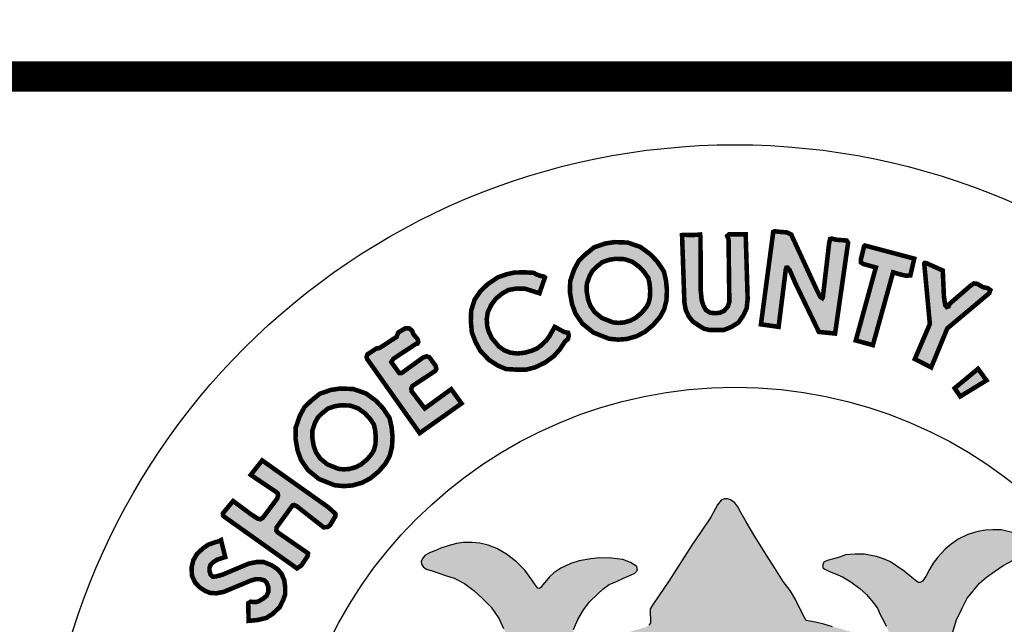
# Model space of a CAD drawing. Units: feet. Extents: x 0 to 8.5, y 0 to 11.
# Drawn here: x 1.8 to 2.5, y 1.1 to 1.5 of the extents above; entities that cross this region are included whole.
import ezdxf
from ezdxf import colors
from ezdxf.entities.mleader import LeaderData, LeaderLine
from ezdxf.math import Vec2, Vec3

# ---------------------------------------------------------------- set-up
doc = ezdxf.new("R2010")
doc.units = ezdxf.units.FT
doc.header["$MEASUREMENT"] = 0
for name, color, linetype in [('100-NOT', 2, 'CONTINUOUS'), ('SEAL', 2, 'CONTINUOUS'), ('TB_TEXT', 1, 'CONTINUOUS')]:
    doc.layers.add(name, color=color, linetype=linetype)
doc.styles.add('SX75', font='simplex1.shx', dxfattribs={"width": 0.75})

msp = doc.modelspace()

# ---------------------------------------------------------------- hatches: boundary and pattern name
at = {"layer": 'SEAL'}
for points in [[(2.34466, 1.39744), (2.33655, 1.3365), (2.34821, 1.33485), (2.3529, 1.37248), (2.35328, 1.37383), (2.35408, 1.37392), (2.35551, 1.37223), (2.35942, 1.36326), (2.37475, 1.33149), (2.38544, 1.33044), (2.39404, 1.39042), (2.39304, 1.3918), (2.3864, 1.3923), (2.38327, 1.39305), (2.38215, 1.3928), (2.38152, 1.39005), (2.37739, 1.35452), (2.37701, 1.35377), (2.37564, 1.35477), (2.37376, 1.3584), (2.35648, 1.3958), (2.3536, 1.39718), (2.3486, 1.39755), (2.34559, 1.39793)], [(2.28453, 1.39538), (2.28607, 1.35105), (2.28694, 1.34604), (2.289, 1.34167), (2.29182, 1.33821), (2.29529, 1.3359), (2.29876, 1.33372), (2.30235, 1.33282), (2.31224, 1.33282), (2.31699, 1.33474), (2.32174, 1.33769), (2.32495, 1.34244), (2.32714, 1.34706), (2.32778, 1.35322), (2.32649, 1.39583), (2.31545, 1.39583), (2.31429, 1.3948), (2.31519, 1.39262), (2.31571, 1.35117), (2.31468, 1.34822), (2.31224, 1.34539), (2.30967, 1.34424), (2.30697, 1.34385), (2.30312, 1.34411), (2.3003, 1.34591), (2.29863, 1.34886), (2.29747, 1.35245), (2.29683, 1.359), (2.2967, 1.39352), (2.29643, 1.39576), (2.29463, 1.39558), (2.29004, 1.3954), (2.28572, 1.39558)], [(2.40516, 1.38849), (2.43766, 1.37985), (2.43507, 1.36873), (2.4321, 1.36861), (2.42864, 1.36935), (2.4237, 1.37083), (2.41035, 1.32278), (2.3991, 1.32587), (2.41233, 1.37404), (2.40417, 1.37626), (2.40244, 1.37738), (2.40244, 1.37935), (2.40343, 1.3833), (2.40417, 1.38627), (2.40442, 1.38775)], [(2.44428, 1.37608), (2.44794, 1.33676), (2.43802, 1.31363), (2.44881, 1.30806), (2.45943, 1.33381), (2.48708, 1.35702), (2.48782, 1.3591), (2.48623, 1.36032), (2.48294, 1.36105), (2.47915, 1.36324), (2.47696, 1.36349), (2.47452, 1.36178), (2.46085, 1.34995), (2.46036, 1.34837), (2.45914, 1.34788), (2.45804, 1.34922), (2.45719, 1.35507), (2.45645, 1.37202), (2.44559, 1.3769), (2.44455, 1.37703), (2.44421, 1.37652)], [(2.19412, 1.36741), (2.19048, 1.35701), (2.18112, 1.35996), (2.17548, 1.36013), (2.17011, 1.35918), (2.16604, 1.35692), (2.16179, 1.35346), (2.15875, 1.34939), (2.15641, 1.34445), (2.15572, 1.33986), (2.15607, 1.33509), (2.15702, 1.3318), (2.1591, 1.32738), (2.16378, 1.32184), (2.16734, 1.31933), (2.1715, 1.31777), (2.17609, 1.31725), (2.18103, 1.31785), (2.18537, 1.31907), (2.18883, 1.32054), (2.19204, 1.32297), (2.19499, 1.32582), (2.19724, 1.32894), (2.20054, 1.33483), (2.20678, 1.33146), (2.20938, 1.33094), (2.20981, 1.3292), (2.20929, 1.32678), (2.20739, 1.32522), (2.20375, 1.31976), (2.19993, 1.31551), (2.19437, 1.31138), (2.18762, 1.30811), (2.18163, 1.30659), (2.17553, 1.30659), (2.16845, 1.30702), (2.16322, 1.3092), (2.15723, 1.31301), (2.15146, 1.3191), (2.14841, 1.32466), (2.1459, 1.33119), (2.14525, 1.33859), (2.14547, 1.34566), (2.14775, 1.35285), (2.15167, 1.35851), (2.15658, 1.36319), (2.16319, 1.36757), (2.16878, 1.36951), (2.17405, 1.37069), (2.18104, 1.3708), (2.18674, 1.37047), (2.18861, 1.36935), (2.1912, 1.36845), (2.19326, 1.36808)], [(2.07747, 1.31277), (2.1115, 1.26472), (2.13913, 1.28433), (2.13228, 1.29372), (2.11484, 1.28102), (2.10621, 1.29232), (2.10597, 1.29403), (2.1067, 1.29582), (2.12184, 1.30582), (2.12245, 1.30709), (2.12202, 1.30916), (2.11786, 1.31482), (2.11614, 1.31539), (2.11385, 1.31468), (2.09958, 1.30436), (2.09808, 1.30429), (2.09278, 1.3116), (2.09421, 1.31382), (2.10855, 1.32327), (2.11008, 1.32377), (2.11057, 1.32483), (2.11017, 1.32664), (2.10725, 1.33018), (2.10658, 1.33221), (2.10472, 1.33381), (2.10216, 1.33398), (2.09738, 1.33115), (2.09627, 1.32823), (2.08507, 1.32089), (2.08299, 1.32058), (2.07706, 1.31669), (2.07649, 1.31492), (2.07688, 1.31351)], [(2.47972, 1.30715), (2.46429, 1.29437), (2.46797, 1.28894), (2.4853, 1.29951)], [(1.98212, 1.20995), (2.0306, 1.17547), (2.03361, 1.17752), (2.03758, 1.18354), (2.03786, 1.18546), (2.03608, 1.18669), (2.01786, 1.19928), (2.01701, 1.20044), (2.01711, 1.20245), (2.01931, 1.20552), (2.02767, 1.21703), (2.02872, 1.21732), (2.03064, 1.21636), (2.04821, 1.20255), (2.0509, 1.20284), (2.05234, 1.20389), (2.05598, 1.20994), (2.05589, 1.21157), (2.05128, 1.21579), (2.00764, 1.24672), (2.00011, 1.23715), (2.01679, 1.22597), (2.01797, 1.22479), (2.01808, 1.22339), (2.01754, 1.22156), (2.00807, 1.20887), (2.00651, 1.20788), (2.00463, 1.20833), (1.9995, 1.21172), (1.98849, 1.21994), (1.9817, 1.2118), (1.9817, 1.21082)], [(1.98052, 1.19417), (1.9833, 1.18295), (1.9778, 1.18119), (1.97508, 1.17935), (1.97352, 1.17769), (1.97294, 1.17594), (1.97294, 1.17361), (1.97352, 1.17157), (1.97508, 1.17002), (1.97702, 1.17012), (1.9813, 1.17128), (1.99861, 1.17857), (2.00415, 1.17973), (2.00872, 1.17964), (2.01378, 1.1776), (2.01786, 1.17488), (2.02048, 1.17177), (2.02223, 1.16759), (2.02282, 1.16312), (2.02282, 1.15826), (2.02146, 1.15457), (2.01912, 1.14981), (2.01446, 1.14544), (2.01037, 1.14281), (2.00473, 1.14145), (2.00191, 1.14116), (1.99871, 1.14087), (1.99841, 1.15253), (2.00007, 1.1535), (2.00337, 1.15321), (2.00551, 1.15389), (2.00853, 1.15574), (2.01057, 1.15739), (2.01173, 1.16011), (2.01173, 1.16302), (2.01066, 1.16594), (2.00901, 1.16759), (2.00639, 1.16837), (2.00327, 1.16837), (1.99977, 1.1673), (1.98237, 1.16001), (1.97741, 1.15904), (1.97313, 1.15933), (1.96993, 1.16069), (1.96642, 1.16302), (1.96351, 1.16603), (1.96137, 1.1705), (1.96108, 1.17604), (1.96224, 1.1809), (1.96468, 1.18508), (1.96866, 1.18877), (1.97206, 1.1911), (1.97693, 1.19285), (1.97897, 1.19334)]]:
    msp.add_hatch(color=6, dxfattribs=at).paths.add_polyline_path(points)
h = msp.add_hatch(color=6, dxfattribs=at)
h.paths.add_polyline_path([(2.24075, 1.37973), (2.2466, 1.37952), (2.25183, 1.37772), (2.25633, 1.37445), (2.25956, 1.371), (2.26231, 1.36694), (2.26307, 1.36357), (2.26353, 1.35882), (2.26331, 1.35404), (2.26241, 1.35042), (2.2609, 1.34767), (2.25771, 1.34395), (2.25385, 1.34073), (2.25043, 1.33893), (2.24623, 1.33773), (2.24241, 1.33744), (2.239, 1.33779), (2.23168, 1.34069), (2.22696, 1.34452), (2.22409, 1.34873), (2.22262, 1.35274), (2.22161, 1.35844), (2.22171, 1.36308), (2.22344, 1.36817), (2.22538, 1.37176), (2.2282, 1.37448), (2.23193, 1.37751), (2.23656, 1.37912)], flags=16)
h.paths.add_polyline_path([(2.24015, 1.39076), (2.24864, 1.39046), (2.25697, 1.38758), (2.26364, 1.38273), (2.26819, 1.37789), (2.27258, 1.37137), (2.27395, 1.36532), (2.27455, 1.35911), (2.27425, 1.35244), (2.27273, 1.34638), (2.27001, 1.34139), (2.26546, 1.33609), (2.26, 1.33154), (2.25455, 1.32866), (2.24818, 1.32685), (2.24227, 1.32639), (2.23636, 1.327), (2.22605, 1.33109), (2.21878, 1.33699), (2.21423, 1.34366), (2.21196, 1.34987), (2.21059, 1.35759), (2.21075, 1.36501), (2.21332, 1.37258), (2.21651, 1.37849), (2.2209, 1.38273), (2.22651, 1.38728), (2.23394, 1.38985)])
h = msp.add_hatch(color=6, dxfattribs=at)
h.paths.add_polyline_path([(2.05979, 1.28311), (2.06564, 1.2829), (2.07087, 1.28109), (2.07537, 1.27782), (2.0786, 1.27438), (2.08134, 1.27031), (2.0821, 1.26694), (2.08256, 1.2622), (2.08235, 1.25742), (2.08144, 1.2538), (2.07994, 1.25105), (2.07675, 1.24732), (2.07289, 1.24411), (2.06946, 1.2423), (2.06527, 1.24111), (2.06145, 1.24081), (2.05803, 1.24116), (2.05071, 1.24407), (2.04599, 1.2479), (2.04313, 1.2521), (2.04166, 1.25611), (2.04065, 1.26182), (2.04074, 1.26646), (2.04248, 1.27155), (2.04441, 1.27514), (2.04723, 1.27786), (2.05097, 1.28089), (2.05559, 1.28249)], flags=16)
h.paths.add_polyline_path([(2.05918, 1.29414), (2.06767, 1.29383), (2.07601, 1.29095), (2.08268, 1.28611), (2.08722, 1.28126), (2.09162, 1.27475), (2.09298, 1.26869), (2.09359, 1.26248), (2.09328, 1.25582), (2.09177, 1.24976), (2.08904, 1.24476), (2.08449, 1.23946), (2.07904, 1.23492), (2.07358, 1.23204), (2.06722, 1.23022), (2.06131, 1.22977), (2.05539, 1.23037), (2.04509, 1.23446), (2.03781, 1.24037), (2.03327, 1.24703), (2.03099, 1.25324), (2.02963, 1.26097), (2.02978, 1.26839), (2.03236, 1.27596), (2.03554, 1.28187), (2.03994, 1.28611), (2.04554, 1.29065), (2.05297, 1.29323)])
h = msp.add_hatch(color=6, dxfattribs=at)
h.paths.add_polyline_path([(2.46238, 1.13139), (2.46549, 1.14147), (2.4692, 1.14923), (2.47249, 1.1558), (2.47604, 1.1601), (2.48076, 1.16574), (2.4854, 1.1697), (2.49054, 1.17349), (2.49619, 1.17746), (2.50293, 1.18091), (2.50987, 1.18442), (2.51453, 1.18625), (2.51628, 1.18766), (2.51653, 1.19016), (2.51628, 1.19249), (2.51378, 1.1944), (2.50854, 1.19673), (2.5023, 1.19914), (2.49489, 1.20089), (2.48947, 1.20097), (2.48464, 1.20064), (2.47948, 1.19989), (2.4729, 1.1979), (2.46666, 1.19482), (2.46208, 1.19157), (2.45806, 1.18812), (2.45331, 1.18296), (2.45006, 1.17889), (2.44773, 1.17481), (2.44523, 1.17015), (2.44422, 1.16868), (2.44317, 1.16711), (2.44095, 1.16583), (2.43925, 1.16685), (2.43598, 1.16947), (2.43094, 1.17372), (2.42617, 1.17705), (2.42191, 1.17973), (2.41727, 1.18189), (2.41282, 1.18326), (2.40918, 1.1841), (2.40476, 1.18484), (2.39858, 1.18484), (2.39241, 1.18438), (2.38836, 1.183), (2.3843, 1.1818), (2.38108, 1.18097), (2.37822, 1.17978), (2.3773, 1.1783), (2.3773, 1.17591), (2.37877, 1.17508), (2.38181, 1.17352), (2.38568, 1.17195), (2.39038, 1.16983), (2.39573, 1.1667), (2.40172, 1.16219), (2.40614, 1.15823), (2.41066, 1.15302), (2.41342, 1.14915), (2.41527, 1.1451), (2.41766, 1.14068), (2.41914, 1.13737), (2.42061, 1.13405), (2.42098, 1.13156), (2.4207, 1.12843), (2.42024, 1.12678), (2.41895, 1.12604), (2.41628, 1.12604), (2.41361, 1.12705), (2.40965, 1.12889), (2.40329, 1.13147), (2.39619, 1.1335), (2.38974, 1.13552), (2.38366, 1.13691), (2.37804, 1.13865), (2.3726, 1.14004), (2.36883, 1.14068), (2.36634, 1.14114), (2.36413, 1.14501), (2.35943, 1.15486), (2.35574, 1.16094), (2.3511, 1.1669), (2.34576, 1.17564), (2.33903, 1.18605), (2.33194, 1.19756), (2.32687, 1.20612), (2.32326, 1.21242), (2.32124, 1.2161), (2.3193, 1.21877), (2.31654, 1.2208), (2.31451, 1.22135), (2.31239, 1.22135), (2.31027, 1.22043), (2.30788, 1.21748), (2.30345, 1.20919), (2.29673, 1.19925), (2.29101, 1.19087), (2.27578, 1.16715), (2.26915, 1.1573), (2.26556, 1.15178), (2.26344, 1.14874), (2.26362, 1.13934), (2.26268, 1.13792), (2.2601, 1.13653), (2.25217, 1.13423), (2.23872, 1.12954), (2.22868, 1.12567), (2.22195, 1.12281), (2.21661, 1.12042), (2.2144, 1.11959), (2.21274, 1.11968), (2.21117, 1.12042), (2.21071, 1.12226), (2.21043, 1.12604), (2.21126, 1.12981), (2.21301, 1.13515), (2.21587, 1.14169), (2.21946, 1.14823), (2.2237, 1.15357), (2.22868, 1.15854), (2.23238, 1.16173), (2.23653, 1.16476), (2.24123, 1.16688), (2.24584, 1.169), (2.25044, 1.17093), (2.25349, 1.17231), (2.25514, 1.17434), (2.25468, 1.17673), (2.25044, 1.17931), (2.24538, 1.18125), (2.2381, 1.18226), (2.22999, 1.18254), (2.22438, 1.18186), (2.21672, 1.18037), (2.21111, 1.17865), (2.20454, 1.17557), (2.19988, 1.17258), (2.19721, 1.16992), (2.19503, 1.16743), (2.19253, 1.16452), (2.19084, 1.16216), (2.18949, 1.16246), (2.18837, 1.16385), (2.18542, 1.16791), (2.18082, 1.17421), (2.17541, 1.17984), (2.16867, 1.18496), (2.16237, 1.18855), (2.15664, 1.19081), (2.15117, 1.19207), (2.14613, 1.19258), (2.14027, 1.19264), (2.13586, 1.19201), (2.13089, 1.19063), (2.12554, 1.1888), (2.12148, 1.18716), (2.11802, 1.18577), (2.11499, 1.18395), (2.11361, 1.18218), (2.11254, 1.1803), (2.11266, 1.17822), (2.11392, 1.1764), (2.116, 1.17489), (2.11984, 1.17382), (2.12412, 1.17243), (2.12929, 1.17067), (2.13426, 1.16903), (2.14106, 1.16557), (2.14717, 1.16092), (2.15265, 1.15588), (2.15865, 1.14988), (2.16384, 1.14229), (2.16687, 1.13572), (2.16907, 1.13082), (2.17057, 1.12577), (2.17173, 1.12125), (2.17229, 1.11716), (2.17351, 1.11366), (2.17526, 1.10955), (2.17693, 1.10535), (2.1778, 1.10176), (2.17745, 1.09852), (2.17623, 1.09634), (2.17316, 1.09284), (2.16878, 1.08995), (2.15848, 1.08076), (2.1488, 1.07098), (2.13875, 1.06023), (2.133, 1.0537), (2.12697, 1.04586), (2.12285, 1.03926), (2.11883, 1.03209), (2.11549, 1.02626), (2.11041, 1.01975), (2.10601, 1.01383), (2.10306, 1.01045), (2.0981, 1.00396), (2.09361, 0.99929), (2.08871, 0.99501), (2.08393, 0.99132), (2.07945, 0.98825), (2.07524, 0.98518), (2.07273, 0.98282), (2.07135, 0.98048), (2.07048, 0.97755), (2.07039, 0.97503), (2.07108, 0.97306), (2.0724, 0.97082), (2.07456, 0.9688), (2.07833, 0.96594), (2.08369, 0.9612), (2.08844, 0.95604), (2.09329, 0.94954), (2.1, 0.94129), (2.1062, 0.93252), (2.11499, 0.91986), (2.12274, 0.90831), (2.13048, 0.89727), (2.13739, 0.88871), (2.14421, 0.88066), (2.15035, 0.87377), (2.15882, 0.86727), (2.16873, 0.85964), (2.17864, 0.85273), (2.19102, 0.84468), (2.19887, 0.83953), (2.20837, 0.83313), (2.21776, 0.82735), (2.21652, 0.82065), (2.21404, 0.81178), (2.21146, 0.80726), (2.20806, 0.80004), (2.20548, 0.79468), (2.20321, 0.78911), (2.20155, 0.78415), (2.1997, 0.7791), (2.19918, 0.77487), (2.19944, 0.77227), (2.2, 0.77075), (2.20122, 0.76988), (2.20401, 0.76907), (2.20878, 0.7672), (2.21299, 0.76553), (2.21588, 0.76441), (2.21846, 0.76365), (2.22065, 0.7637), (2.22207, 0.76476), (2.22323, 0.76654), (2.22465, 0.76933), (2.22658, 0.77404), (2.22785, 0.77835), (2.22922, 0.78134), (2.23155, 0.78469), (2.23414, 0.78748), (2.23617, 0.78763), (2.23708, 0.78697), (2.23815, 0.78458), (2.23992, 0.77962), (2.24063, 0.77574), (2.24227, 0.76902), (2.24298, 0.76393), (2.24349, 0.75843), (2.24441, 0.75446), (2.24685, 0.7513), (2.25123, 0.74885), (2.25898, 0.74763), (2.26428, 0.746), (2.26826, 0.74539), (2.27355, 0.74509), (2.27588, 0.74504), (2.27628, 0.7465), (2.27588, 0.7499), (2.27477, 0.75756), (2.27157, 0.77535), (2.26884, 0.79328), (2.26699, 0.80357), (2.26604, 0.8072), (2.26573, 0.81052), (2.2662, 0.8121), (2.26826, 0.8125), (2.27142, 0.81202), (2.27743, 0.81092), (2.28494, 0.80997), (2.2938, 0.8091), (2.30757, 0.80878), (2.32383, 0.80878), (2.33842, 0.80922), (2.3529, 0.81056), (2.36404, 0.81201), (2.37172, 0.81345), (2.37571, 0.81442), (2.37914, 0.81545), (2.38121, 0.81531), (2.38238, 0.81407), (2.38258, 0.8107), (2.38224, 0.80521), (2.38121, 0.79895), (2.37976, 0.79208), (2.37956, 0.7859), (2.3792, 0.77736), (2.37756, 0.76894), (2.3762, 0.76275), (2.37523, 0.75723), (2.37504, 0.75046), (2.3753, 0.74694), (2.3772, 0.74599), (2.38141, 0.74674), (2.38582, 0.7485), (2.3918, 0.7502), (2.39417, 0.75115), (2.39838, 0.75176), (2.40042, 0.75285), (2.40232, 0.75407), (2.4032, 0.75705), (2.40463, 0.76411), (2.40667, 0.77252), (2.40729, 0.77672), (2.40889, 0.78162), (2.40946, 0.78474), (2.41031, 0.78804), (2.41106, 0.78983), (2.41376, 0.79163), (2.41486, 0.79061), (2.4156, 0.78787), (2.41746, 0.78365), (2.41939, 0.77935), (2.42124, 0.77505), (2.42354, 0.7706), (2.42562, 0.76696), (2.42681, 0.76585), (2.42918, 0.76563), (2.43096, 0.76622), (2.43467, 0.76719), (2.44024, 0.76911), (2.44335, 0.77023), (2.44647, 0.77171), (2.44795, 0.77312), (2.44936, 0.77527), (2.4501, 0.77705), (2.4501, 0.77986), (2.44958, 0.78231), (2.44803, 0.78543), (2.44543, 0.79054), (2.44127, 0.79862), (2.4364, 0.8079), (2.43289, 0.81625), (2.43072, 0.82266), (2.42981, 0.82742), (2.42924, 0.83103), (2.42951, 0.8339), (2.45508, 0.8487), (2.47242, 0.85983), (2.4847, 0.86856), (2.49622, 0.8788), (2.50483, 0.8874), (2.51204, 0.89626), (2.51842, 0.90469), (2.52222, 0.91102), (2.52449, 0.9157), (2.52538, 0.92164), (2.52487, 0.92556), (2.52464, 0.92846), (2.52242, 0.93005), (2.51887, 0.93165), (2.51426, 0.93121), (2.50681, 0.93121), (2.5037, 0.9313), (2.50121, 0.93032), (2.49589, 0.92961), (2.49003, 0.92935), (2.48471, 0.92961), (2.48027, 0.93103), (2.4769, 0.93307), (2.47282, 0.93387), (2.4682, 0.93378), (2.46341, 0.93245), (2.46057, 0.93085), (2.45658, 0.92704), (2.45365, 0.92429), (2.45281, 0.92143), (2.45228, 0.91744), (2.45175, 0.91398), (2.4505, 0.91123), (2.44784, 0.9083), (2.44154, 0.90396), (2.43746, 0.90032), (2.43551, 0.89873), (2.43312, 0.89774), (2.43187, 0.89899), (2.43143, 0.90201), (2.43125, 0.91415), (2.43276, 0.92098), (2.43524, 0.92737), (2.43817, 0.93349), (2.44207, 0.93943), (2.44839, 0.94827), (2.45486, 0.95678), (2.46436, 0.96839), (2.46441, 0.97021), (2.4634, 0.97303), (2.45628, 0.99013), (2.44875, 1.00953), (2.44711, 1.0167), (2.44668, 1.02241), (2.44685, 1.02915), (2.4478, 1.03529), (2.44816, 1.03938), (2.44902, 1.04198), (2.44963, 1.04509), (2.45023, 1.04733), (2.45283, 1.04803), (2.45456, 1.04742), (2.45793, 1.04561), (2.46278, 1.04163), (2.46563, 1.03791), (2.47056, 1.03134), (2.4767, 1.02287), (2.4808, 1.01695), (2.4865, 1.01012), (2.49273, 1.00484), (2.49792, 1.0019), (2.5032, 0.99992), (2.50891, 0.99966), (2.51419, 1.00104), (2.52015, 1.00424), (2.52361, 1.00787), (2.52604, 1.01236), (2.52682, 1.01798), (2.52664, 1.02412), (2.52474, 1.02957), (2.52292, 1.03169), (2.51911, 1.03523), (2.51556, 1.03783), (2.51236, 1.04016), (2.50934, 1.04154), (2.50717, 1.04301), (2.50657, 1.04422), (2.50602, 1.04697), (2.50942, 1.04872), (2.5134, 1.05053), (2.51868, 1.05365), (2.52522, 1.05862), (2.52966, 1.06349), (2.53316, 1.06818), (2.53632, 1.07381), (2.53863, 1.0791), (2.53922, 1.08602), (2.53914, 1.09472), (2.53827, 1.10063), (2.53583, 1.10687), (2.53296, 1.11209), (2.53018, 1.11546), (2.52655, 1.11833), (2.52276, 1.11985), (2.51829, 1.12027), (2.51331, 1.12001), (2.50935, 1.11926), (2.50572, 1.11681), (2.50159, 1.11218), (2.49822, 1.10729), (2.49552, 1.10274), (2.49215, 1.09861), (2.48936, 1.09566), (2.48591, 1.0928), (2.48228, 1.09195), (2.47807, 1.09195), (2.47402, 1.09288), (2.47022, 1.09507), (2.46466, 1.09929), (2.46027, 1.10274), (2.45884, 1.10451), (2.45909, 1.11462), (2.46002, 1.1233)])
h.paths.add_polyline_path([(2.35001, 1.09256), (2.35266, 1.09294), (2.35566, 1.09283), (2.35947, 1.09223), (2.36604, 1.09074), (2.3744, 1.08879), (2.38371, 1.08606), (2.39536, 1.08129), (2.40452, 1.07734), (2.41623, 1.07041), (2.41716, 1.06929), (2.41745, 1.06813), (2.4176, 1.06538), (2.41727, 1.0621), (2.41633, 1.05624), (2.4148, 1.05026), (2.41328, 1.04404), (2.41281, 1.03619), (2.4114, 1.02622), (2.41034, 1.02095), (2.40882, 1.01731), (2.40622, 1.01266), (2.402, 1.00633), (2.39695, 0.99976), (2.38839, 0.98921), (2.38498, 0.98487), (2.38475, 0.98218), (2.38498, 0.97878), (2.38627, 0.9742), (2.38886, 0.96635), (2.39326, 0.95368), (2.39559, 0.94319), (2.39617, 0.93536), (2.39484, 0.92912), (2.39443, 0.92504), (2.39368, 0.92421), (2.39226, 0.92446), (2.39118, 0.92529), (2.38968, 0.92895), (2.37499, 0.97243), (2.34717, 1.06056), (2.34329, 1.07129), (2.34275, 1.07456), (2.34282, 1.07775), (2.34386, 1.08061), (2.34474, 1.08322), (2.34663, 1.08653), (2.34771, 1.08951), (2.34824, 1.09129)], flags=16)
h.paths.add_polyline_path([(2.29267, 1.09075), (2.29911, 1.07685), (2.29902, 1.07457), (2.29834, 1.07277), (2.29767, 1.0709), (2.27403, 1.00565), (2.25731, 0.95537), (2.25399, 0.94613), (2.25113, 0.93584), (2.24886, 0.93019), (2.2468, 0.92686), (2.2448, 0.92554), (2.24353, 0.92502), (2.24268, 0.92549), (2.24215, 0.92818), (2.24243, 0.93468), (2.24243, 0.9422), (2.24383, 0.94725), (2.24641, 0.9538), (2.25179, 0.96678), (2.25408, 0.97242), (2.25492, 0.97563), (2.25523, 0.98302), (2.25477, 0.98729), (2.254, 0.9897), (2.25237, 0.99306), (2.24777, 0.99999), (2.24171, 1.00705), (2.23608, 1.01377), (2.23178, 1.02028), (2.22914, 1.02656), (2.2277, 1.03273), (2.22671, 1.03768), (2.22583, 1.04661), (2.22446, 1.05658), (2.22309, 1.06577), (2.22338, 1.06856), (2.22411, 1.07013), (2.22588, 1.07179), (2.22754, 1.07311), (2.23038, 1.07434), (2.23631, 1.0767), (2.24337, 1.07985), (2.25587, 1.08495), (2.26475, 1.08852), (2.27, 1.0901), (2.27467, 1.09114), (2.28116, 1.09134), (2.28677, 1.09179), (2.29068, 1.09174)], flags=16)
h.paths.add_polyline_path([(2.31876, 1.00147), (2.31999, 1.00098), (2.32147, 0.99914), (2.33357, 0.96241), (2.36114, 0.87828), (2.36456, 0.86525), (2.36471, 0.86278), (2.36407, 0.86193), (2.36131, 0.86088), (2.35512, 0.85901), (2.34606, 0.85757), (2.33728, 0.85671), (2.32865, 0.85628), (2.31829, 0.85671), (2.3039, 0.85728), (2.29397, 0.85886), (2.28318, 0.86102), (2.26994, 0.8644), (2.26975, 0.86605), (2.26984, 0.86721), (2.29644, 0.94224), (2.31268, 0.99035), (2.31513, 0.9984), (2.31612, 1.00043), (2.31723, 1.00141)], flags=16)
h.paths.add_polyline_path([(2.19016, 1.03894), (2.19083, 1.03537), (2.19175, 1.02934), (2.19175, 1.02233), (2.19138, 1.01476), (2.18991, 1.00812), (2.1875, 1.00069), (2.18461, 0.99183), (2.1803, 0.9807), (2.17808, 0.974), (2.17771, 0.96889), (2.17821, 0.96508), (2.17987, 0.96284), (2.18561, 0.95838), (2.19103, 0.95344), (2.19676, 0.94595), (2.20346, 0.93226), (2.20808, 0.91521), (2.20999, 0.90231), (2.20951, 0.8937), (2.20801, 0.8935), (2.20574, 0.89467), (2.20121, 0.89784), (2.19604, 0.90148), (2.1913, 0.90565), (2.18681, 0.90966), (2.1812, 0.91512), (2.17563, 0.92161), (2.17057, 0.9271), (2.16717, 0.93183), (2.16243, 0.93842), (2.158, 0.94615), (2.15402, 0.9554), (2.15191, 0.95921), (2.14995, 0.96245), (2.14768, 0.96436), (2.14521, 0.96539), (2.14161, 0.96636), (2.13872, 0.96714), (2.13367, 0.96822), (2.12965, 0.96976), (2.12682, 0.97048), (2.12435, 0.97167), (2.12141, 0.97321), (2.11909, 0.97548), (2.11806, 0.97712), (2.11785, 0.97949), (2.11842, 0.98114), (2.11994, 0.9826), (2.12293, 0.98497), (2.12626, 0.98729), (2.13053, 0.98891), (2.13473, 0.99028), (2.13909, 0.99069), (2.14254, 0.99094), (2.14459, 0.99166), (2.14654, 0.99301), (2.14831, 0.995), (2.15056, 0.99804), (2.15234, 1.00112), (2.15685, 1.00791), (2.16318, 1.01684), (2.17168, 1.02679), (2.17894, 1.03477), (2.18332, 1.03909), (2.18499, 1.04093), (2.18722, 1.04133), (2.18895, 1.0406)], flags=16)

# ---------------------------------------------------------------- linework, layer by layer
at = {"layer": 'SEAL', "color": 6, "const_width": 0.003}
for points in [[(2.28453, 1.39538), (2.28607, 1.35105), (2.28694, 1.34604), (2.289, 1.34167), (2.29182, 1.33821), (2.29529, 1.3359), (2.29876, 1.33372), (2.30235, 1.33282), (2.31224, 1.33282), (2.31699, 1.33474), (2.32174, 1.33769), (2.32495, 1.34244), (2.32714, 1.34706), (2.32778, 1.35322), (2.32649, 1.39583), (2.31545, 1.39583), (2.31429, 1.3948), (2.31519, 1.39262), (2.31571, 1.35117), (2.31468, 1.34822), (2.31224, 1.34539), (2.30967, 1.34424), (2.30697, 1.34385), (2.30312, 1.34411), (2.3003, 1.34591), (2.29863, 1.34886), (2.29747, 1.35245), (2.29683, 1.359), (2.2967, 1.39352), (2.29643, 1.39576), (2.29463, 1.39558), (2.29004, 1.3954), (2.28572, 1.39558)], [(2.34466, 1.39744), (2.33655, 1.3365), (2.34821, 1.33485), (2.3529, 1.37248), (2.35328, 1.37383), (2.35408, 1.37392), (2.35551, 1.37223), (2.35942, 1.36326), (2.37475, 1.33149), (2.38544, 1.33044), (2.39404, 1.39042), (2.39304, 1.3918), (2.3864, 1.3923), (2.38327, 1.39305), (2.38215, 1.3928), (2.38152, 1.39005), (2.37739, 1.35452), (2.37701, 1.35377), (2.37564, 1.35477), (2.37376, 1.3584), (2.35648, 1.3958), (2.3536, 1.39718), (2.3486, 1.39755), (2.34559, 1.39793)], [(2.24015, 1.39076), (2.24864, 1.39046), (2.25697, 1.38758), (2.26364, 1.38273), (2.26819, 1.37789), (2.27258, 1.37137), (2.27395, 1.36532), (2.27455, 1.35911), (2.27425, 1.35244), (2.27273, 1.34638), (2.27001, 1.34139), (2.26546, 1.33609), (2.26, 1.33154), (2.25455, 1.32866), (2.24818, 1.32685), (2.24227, 1.32639), (2.23636, 1.327), (2.22605, 1.33109), (2.21878, 1.33699), (2.21423, 1.34366), (2.21196, 1.34987), (2.21059, 1.35759), (2.21075, 1.36501), (2.21332, 1.37258), (2.21651, 1.37849), (2.2209, 1.38273), (2.22651, 1.38728), (2.23394, 1.38985)], [(2.40516, 1.38849), (2.43766, 1.37985), (2.43507, 1.36873), (2.4321, 1.36861), (2.42864, 1.36935), (2.4237, 1.37083), (2.41035, 1.32278), (2.3991, 1.32587), (2.41233, 1.37404), (2.40417, 1.37626), (2.40244, 1.37738), (2.40244, 1.37935), (2.40343, 1.3833), (2.40417, 1.38627), (2.40442, 1.38775)], [(2.24075, 1.37973), (2.2466, 1.37952), (2.25183, 1.37772), (2.25633, 1.37445), (2.25956, 1.371), (2.26231, 1.36694), (2.26307, 1.36357), (2.26353, 1.35882), (2.26331, 1.35404), (2.26241, 1.35042), (2.2609, 1.34767), (2.25771, 1.34395), (2.25385, 1.34073), (2.25043, 1.33893), (2.24623, 1.33773), (2.24241, 1.33744), (2.239, 1.33779), (2.23168, 1.34069), (2.22696, 1.34452), (2.22409, 1.34873), (2.22262, 1.35274), (2.22161, 1.35844), (2.22171, 1.36308), (2.22344, 1.36817), (2.22538, 1.37176), (2.2282, 1.37448), (2.23193, 1.37751), (2.23656, 1.37912)], [(2.44428, 1.37608), (2.44794, 1.33676), (2.43802, 1.31363), (2.44881, 1.30806), (2.45943, 1.33381), (2.48708, 1.35702), (2.48782, 1.3591), (2.48623, 1.36032), (2.48294, 1.36105), (2.47915, 1.36324), (2.47696, 1.36349), (2.47452, 1.36178), (2.46085, 1.34995), (2.46036, 1.34837), (2.45914, 1.34788), (2.45804, 1.34922), (2.45719, 1.35507), (2.45645, 1.37202), (2.44559, 1.3769), (2.44455, 1.37703), (2.44421, 1.37652)], [(2.19412, 1.36741), (2.19048, 1.35701), (2.18112, 1.35996), (2.17548, 1.36013), (2.17011, 1.35918), (2.16604, 1.35692), (2.16179, 1.35346), (2.15875, 1.34939), (2.15641, 1.34445), (2.15572, 1.33986), (2.15607, 1.33509), (2.15702, 1.3318), (2.1591, 1.32738), (2.16378, 1.32184), (2.16734, 1.31933), (2.1715, 1.31777), (2.17609, 1.31725), (2.18103, 1.31785), (2.18537, 1.31907), (2.18883, 1.32054), (2.19204, 1.32297), (2.19499, 1.32582), (2.19724, 1.32894), (2.20054, 1.33483), (2.20678, 1.33146), (2.20938, 1.33094), (2.20981, 1.3292), (2.20929, 1.32678), (2.20739, 1.32522), (2.20375, 1.31976), (2.19993, 1.31551), (2.19437, 1.31138), (2.18762, 1.30811), (2.18163, 1.30659), (2.17553, 1.30659), (2.16845, 1.30702), (2.16322, 1.3092), (2.15723, 1.31301), (2.15146, 1.3191), (2.14841, 1.32466), (2.1459, 1.33119), (2.14525, 1.33859), (2.14547, 1.34566), (2.14775, 1.35285), (2.15167, 1.35851), (2.15658, 1.36319), (2.16319, 1.36757), (2.16878, 1.36951), (2.17405, 1.37069), (2.18104, 1.3708), (2.18674, 1.37047), (2.18861, 1.36935), (2.1912, 1.36845), (2.19326, 1.36808)], [(2.07747, 1.31277), (2.1115, 1.26472), (2.13913, 1.28433), (2.13228, 1.29372), (2.11484, 1.28102), (2.10621, 1.29232), (2.10597, 1.29403), (2.1067, 1.29582), (2.12184, 1.30582), (2.12245, 1.30709), (2.12202, 1.30916), (2.11786, 1.31482), (2.11614, 1.31539), (2.11385, 1.31468), (2.09958, 1.30436), (2.09808, 1.30429), (2.09278, 1.3116), (2.09421, 1.31382), (2.10855, 1.32327), (2.11008, 1.32377), (2.11057, 1.32483), (2.11017, 1.32664), (2.10725, 1.33018), (2.10658, 1.33221), (2.10472, 1.33381), (2.10216, 1.33398), (2.09738, 1.33115), (2.09627, 1.32823), (2.08507, 1.32089), (2.08299, 1.32058), (2.07706, 1.31669), (2.07649, 1.31492), (2.07688, 1.31351)], [(2.47972, 1.30715), (2.46429, 1.29437), (2.46797, 1.28894), (2.4853, 1.29951)], [(2.05918, 1.29414), (2.06767, 1.29383), (2.07601, 1.29095), (2.08268, 1.28611), (2.08722, 1.28126), (2.09162, 1.27475), (2.09298, 1.26869), (2.09359, 1.26248), (2.09328, 1.25582), (2.09177, 1.24976), (2.08904, 1.24476), (2.08449, 1.23946), (2.07904, 1.23492), (2.07358, 1.23204), (2.06722, 1.23022), (2.06131, 1.22977), (2.05539, 1.23037), (2.04509, 1.23446), (2.03781, 1.24037), (2.03327, 1.24703), (2.03099, 1.25324), (2.02963, 1.26097), (2.02978, 1.26839), (2.03236, 1.27596), (2.03554, 1.28187), (2.03994, 1.28611), (2.04554, 1.29065), (2.05297, 1.29323)], [(2.05979, 1.28311), (2.06564, 1.2829), (2.07087, 1.28109), (2.07537, 1.27782), (2.0786, 1.27438), (2.08134, 1.27031), (2.0821, 1.26694), (2.08256, 1.2622), (2.08235, 1.25742), (2.08144, 1.2538), (2.07994, 1.25105), (2.07675, 1.24732), (2.07289, 1.24411), (2.06946, 1.2423), (2.06527, 1.24111), (2.06145, 1.24081), (2.05803, 1.24116), (2.05071, 1.24407), (2.04599, 1.2479), (2.04313, 1.2521), (2.04166, 1.25611), (2.04065, 1.26182), (2.04074, 1.26646), (2.04248, 1.27155), (2.04441, 1.27514), (2.04723, 1.27786), (2.05097, 1.28089), (2.05559, 1.28249)], [(1.98212, 1.20995), (2.0306, 1.17547), (2.03361, 1.17752), (2.03758, 1.18354), (2.03786, 1.18546), (2.03608, 1.18669), (2.01786, 1.19928), (2.01701, 1.20044), (2.01711, 1.20245), (2.01931, 1.20552), (2.02767, 1.21703), (2.02872, 1.21732), (2.03064, 1.21636), (2.04821, 1.20255), (2.0509, 1.20284), (2.05234, 1.20389), (2.05598, 1.20994), (2.05589, 1.21157), (2.05128, 1.21579), (2.00764, 1.24672), (2.00011, 1.23715), (2.01679, 1.22597), (2.01797, 1.22479), (2.01808, 1.22339), (2.01754, 1.22156), (2.00807, 1.20887), (2.00651, 1.20788), (2.00463, 1.20833), (1.9995, 1.21172), (1.98849, 1.21994), (1.9817, 1.2118), (1.9817, 1.21082)], [(1.98052, 1.19417), (1.9833, 1.18295), (1.9778, 1.18119), (1.97508, 1.17935), (1.97352, 1.17769), (1.97294, 1.17594), (1.97294, 1.17361), (1.97352, 1.17157), (1.97508, 1.17002), (1.97702, 1.17012), (1.9813, 1.17128), (1.99861, 1.17857), (2.00415, 1.17973), (2.00872, 1.17964), (2.01378, 1.1776), (2.01786, 1.17488), (2.02048, 1.17177), (2.02223, 1.16759), (2.02282, 1.16312), (2.02282, 1.15826), (2.02146, 1.15457), (2.01912, 1.14981), (2.01446, 1.14544), (2.01037, 1.14281), (2.00473, 1.14145), (2.00191, 1.14116), (1.99871, 1.14087), (1.99841, 1.15253), (2.00007, 1.1535), (2.00337, 1.15321), (2.00551, 1.15389), (2.00853, 1.15574), (2.01057, 1.15739), (2.01173, 1.16011), (2.01173, 1.16302), (2.01066, 1.16594), (2.00901, 1.16759), (2.00639, 1.16837), (2.00327, 1.16837), (1.99977, 1.1673), (1.98237, 1.16001), (1.97741, 1.15904), (1.97313, 1.15933), (1.96993, 1.16069), (1.96642, 1.16302), (1.96351, 1.16603), (1.96137, 1.1705), (1.96108, 1.17604), (1.96224, 1.1809), (1.96468, 1.18508), (1.96866, 1.18877), (1.97206, 1.1911), (1.97693, 1.19285), (1.97897, 1.19334)]]:
    msp.add_lwpolyline(points, close=True, dxfattribs=at)
at = {"layer": 'SEAL', "color": 6}
for points in [[(2.38366, 1.13691), (2.37804, 1.13865), (2.3726, 1.14004), (2.36883, 1.14068), (2.36634, 1.14114), (2.36413, 1.14501), (2.35943, 1.15486), (2.35574, 1.16094), (2.3511, 1.1669), (2.34576, 1.17564), (2.33903, 1.18605), (2.33194, 1.19756), (2.32687, 1.20612), (2.32326, 1.21242), (2.32124, 1.2161), (2.3193, 1.21877), (2.31654, 1.2208), (2.31451, 1.22135), (2.31239, 1.22135), (2.31027, 1.22043), (2.30788, 1.21748), (2.30345, 1.20919), (2.29673, 1.19925), (2.29101, 1.19087), (2.27578, 1.16715), (2.26915, 1.1573), (2.26556, 1.15178), (2.26344, 1.14874), (2.26362, 1.13934), (2.26268, 1.13792)], [(2.5023, 1.19914), (2.49489, 1.20089), (2.48947, 1.20097), (2.48464, 1.20064), (2.47948, 1.19989), (2.4729, 1.1979), (2.46666, 1.19482), (2.46208, 1.19157), (2.45806, 1.18812), (2.45331, 1.18296), (2.45006, 1.17889), (2.44773, 1.17481), (2.44523, 1.17015), (2.44422, 1.16868), (2.44317, 1.16711), (2.44147, 1.16613), (2.44056, 1.16607), (2.43925, 1.16685), (2.43598, 1.16947), (2.43094, 1.17372), (2.42617, 1.17705), (2.42191, 1.17973), (2.41727, 1.18189), (2.41282, 1.18326), (2.40918, 1.1841), (2.40476, 1.18484), (2.39858, 1.18484), (2.39241, 1.18438), (2.38836, 1.183), (2.3843, 1.1818), (2.38108, 1.18097), (2.37822, 1.17978), (2.3773, 1.1783), (2.3773, 1.17591), (2.37877, 1.17508), (2.38181, 1.17352), (2.38568, 1.17195), (2.39038, 1.16983), (2.39573, 1.1667), (2.40172, 1.16219), (2.40614, 1.15823), (2.41066, 1.15302), (2.41342, 1.14915), (2.41527, 1.1451), (2.41766, 1.14068), (2.41914, 1.13737)], [(2.21301, 1.13515), (2.21587, 1.14169), (2.21946, 1.14823), (2.2237, 1.15357), (2.22868, 1.15854), (2.23238, 1.16173), (2.23653, 1.16476), (2.24123, 1.16688), (2.24584, 1.169), (2.25044, 1.17093), (2.25349, 1.17231), (2.25514, 1.17434), (2.25468, 1.17673), (2.25044, 1.17931), (2.24538, 1.18125), (2.2381, 1.18226), (2.22999, 1.18254), (2.22438, 1.18186), (2.21672, 1.18037), (2.21111, 1.17865), (2.20454, 1.17557), (2.19988, 1.17258), (2.19721, 1.16992), (2.19503, 1.16743), (2.19253, 1.16452), (2.19141, 1.16296), (2.19047, 1.16224), (2.18949, 1.16246), (2.18837, 1.16385), (2.18542, 1.16791), (2.18082, 1.17421), (2.17541, 1.17984), (2.16867, 1.18496), (2.16237, 1.18855), (2.15664, 1.19081), (2.15117, 1.19207), (2.14613, 1.19258), (2.14027, 1.19264), (2.13586, 1.19201), (2.13089, 1.19063), (2.12554, 1.1888), (2.12148, 1.18716), (2.11802, 1.18577), (2.11499, 1.18395), (2.11361, 1.18218), (2.11254, 1.1803), (2.11266, 1.17822), (2.11392, 1.1764), (2.116, 1.17489), (2.11984, 1.17382), (2.12412, 1.17243), (2.12929, 1.17067), (2.13426, 1.16903), (2.14106, 1.16557), (2.14717, 1.16092), (2.15265, 1.15588), (2.15865, 1.14988), (2.16384, 1.14229), (2.16687, 1.13572)], [(2.49822, 1.10729), (2.49552, 1.10274), (2.49215, 1.09861), (2.48936, 1.09566), (2.48591, 1.0928), (2.48228, 1.09195), (2.47807, 1.09195), (2.47402, 1.09288), (2.47022, 1.09507), (2.46466, 1.09929), (2.46027, 1.10274), (2.45884, 1.10451), (2.45909, 1.11462), (2.46002, 1.1233), (2.46238, 1.13139), (2.46549, 1.14147), (2.4692, 1.14923), (2.47249, 1.1558), (2.47604, 1.1601), (2.48076, 1.16574), (2.4854, 1.1697), (2.49054, 1.17349), (2.49619, 1.17746), (2.50293, 1.18091)]]:
    msp.add_lwpolyline(points, dxfattribs=at)
at = {"layer": 'SEAL', "color": 4}
for radius in [0.4573, 0.2973]:
    msp.add_circle((2.31939, 0.99768), radius, dxfattribs=at)
at = {"layer": 'TB_TEXT', "color": 4, "lineweight": -3, "const_width": 0.02}
msp.add_lwpolyline([(0.5, 1.5), (8, 1.5)], dxfattribs=at)

# ---------------------------------------------------------------- leaders
at = {"layer": '100-NOT', "lineweight": -3}
ml = msp.add_multileader_mtext('Standard', dxfattribs=at)
ml.set_content('ORIGINAL GRADE', color=256, style='SX75')
ml.set_leader_properties(color=256)
ml.build(insert=Vec2(0, 0))
ml.multileader.update_dxf_attribs({"text_right_attachment_type": 3, "dogleg_length": 0.1, "arrow_head_size": 0.1})
ctx = ml.context
ctx.base_point, ctx.char_height, ctx.arrow_head_size, ctx.landing_gap_size, ctx.plane_origin, ctx.plane_x_axis, ctx.plane_y_axis = Vec3(1.56808, 9.36919), 0.1, 0.1, 0.1, Vec3(0.65233, 8.6932), Vec3(0.967845, 0.251549), Vec3(-0.251549, 0.967845)
ctx.right_attachment = 3
notes = []
notes.append((ctx, [(0, (0, 0, 0), (0, 0), (1, 0), 1, [])]))
ctx.mtext.insert, ctx.mtext.text_direction, ctx.mtext.rotation, ctx.mtext.width, ctx.mtext.flow_direction = Vec3(1.64977, 9.45241), Vec3(0.967845, 0.251549), 0.25428, 0.934541, 5
ml = msp.add_multileader_mtext('Standard', dxfattribs=at)
ml.set_content('ORIGINAL GRADE', color=256, style='SX75')
ml.set_leader_properties(color=256)
ml.build(insert=Vec2(0, 0))
ml.multileader.update_dxf_attribs({"text_right_attachment_type": 3, "dogleg_length": 0.1, "arrow_head_size": 0.1})
ctx = ml.context
ctx.base_point, ctx.char_height, ctx.arrow_head_size, ctx.landing_gap_size, ctx.plane_origin = Vec3(7.06415, 9.44826), 0.1, 0.1, 0.1, Vec3(4.03637, 8.90651)
ctx.right_attachment, ctx.text_align_type = 3, 1
notes.append((ctx, [(0, (0, 0, 0), (0, 0), (1, 0), 1, [])]))
ctx.mtext.insert, ctx.mtext.width, ctx.mtext.defined_height, ctx.mtext.alignment, ctx.mtext.flow_direction = Vec3(7.40701, 9.50826), 0.4911396, 0.57662, 2, 5
ml = msp.add_multileader_mtext('Standard', dxfattribs=at)
ml.set_content('FINISHED SUBGRADE OR ORIGINAL GRADE', color=256, style='SX75')
ml.set_leader_properties(color=256)
ml.build(insert=Vec2(0, 0))
ml.multileader.update_dxf_attribs({"text_right_attachment_type": 3, "dogleg_length": 0.1, "arrow_head_size": 0.1})
ctx = ml.context
ctx.base_point, ctx.char_height, ctx.arrow_head_size, ctx.landing_gap_size, ctx.plane_origin = Vec3(3.91342, 5.17592), 0.1, 0.1, 0.1, Vec3(0.20325, 4.96831)
ctx.right_attachment, ctx.text_align_type = 3, 1
notes.append((ctx, [(0, (0, 0, 0), (0, 0), (1, 0), 1, [])]))
ctx.mtext.insert, ctx.mtext.width, ctx.mtext.alignment, ctx.mtext.flow_direction = Vec3(4.6902, 5.23592), 1.6964387, 2, 5
for ctx, leaders in notes:
    for number, flags, end, landing, length, lines in leaders:
        leader = LeaderData()
        leader.index, (leader.has_last_leader_line, leader.has_dogleg_vector, leader.attachment_direction) = number, flags
        leader.last_leader_point, leader.dogleg_vector, leader.dogleg_length = Vec3(end), Vec3(landing), length
        for number, points, colour, breaks in lines:
            line = LeaderLine()
            line.index, line.vertices, line.color, line.breaks = number, Vec3.list(points), colors.encode_raw_color(colour), breaks
            leader.lines.append(line)
        ctx.leaders.append(leader)

doc.saveas('drawing.dxf')
